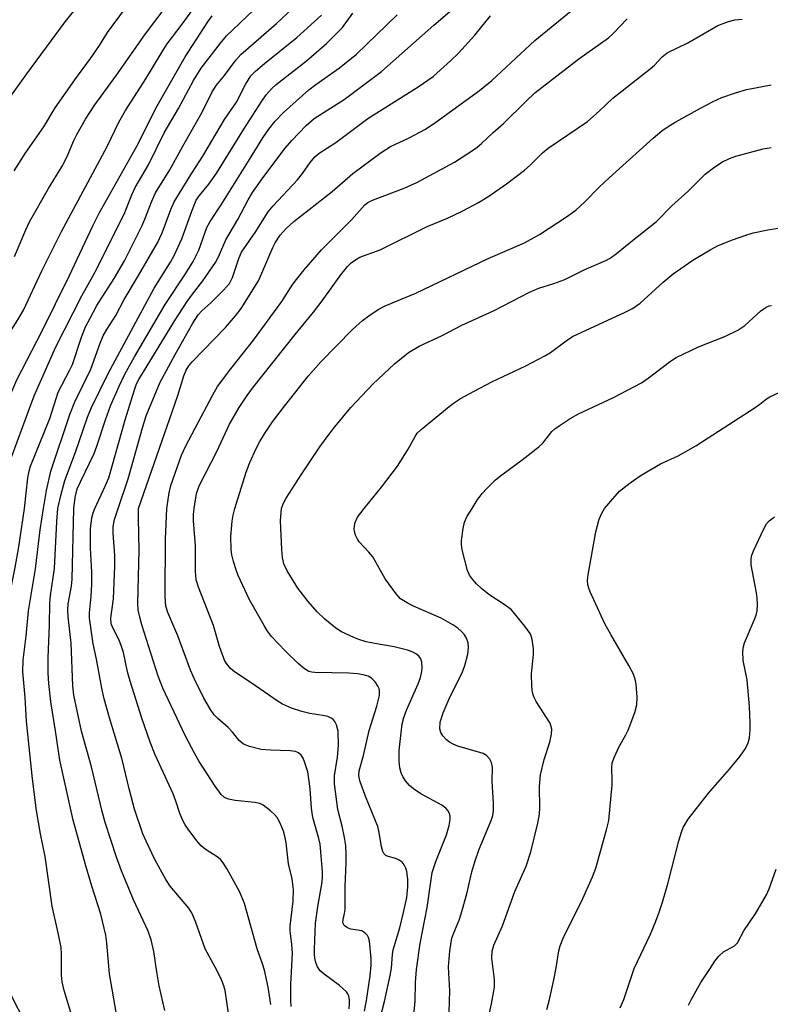
# Model space of a CAD drawing. Units: inches. Extents: x 1225767 to 1231767, y 529456 to 533456.
# Drawn here: x 1228265 to 1228429, y 530892 to 531107 of the extents above; entities that cross this region are included whole.
import ezdxf

# ---------------------------------------------------------------- set-up
doc = ezdxf.new("R2010")
doc.units = ezdxf.units.IN
doc.header["$MEASUREMENT"] = 0
doc.layers.add('Undefined', color=1, linetype='Continuous')

msp = doc.modelspace()

# ---------------------------------------------------------------- linework, layer by layer
at = {"layer": 'Undefined'}
for points, elevation in [([(1228248.67, 531000), (1228249.31, 531004.28), (1228249.84, 531006.77), (1228250.3, 531008.43), (1228251.58, 531012.09), (1228253.29, 531016.34), (1228256.22, 531022.62), (1228259.66, 531031.29), (1228261, 531034.87), (1228261.72, 531036.44), (1228264.78, 531041.2), (1228266.02, 531043.36), (1228270.07, 531051.93), (1228274.34, 531060.51), (1228284.33, 531079.13), (1228286.92, 531084.44), (1228288.34, 531087.02), (1228292.81, 531093.87), (1228296.35, 531099.81), (1228297.45, 531101.52), (1228300.75, 531105.83), (1228309.83, 531118.43)], 284), ([(1228255.86, 531079.81), (1228266.79, 531095), (1228275.13, 531106.36), (1228278.26, 531110.24)], 278), ([(1228261.42, 531000), (1228262.55, 531007.48), (1228262.94, 531009.49), (1228263.45, 531011.2), (1228268.37, 531024.62), (1228273.09, 531035.32), (1228278.77, 531046.47), (1228281.22, 531050.77), (1228282.15, 531052.55), (1228288.2, 531064.69), (1228289.75, 531068.55), (1228290.5, 531070.13), (1228293.36, 531075.13), (1228296.81, 531082.08), (1228299.94, 531087.42), (1228303.24, 531093.55), (1228304.91, 531096.24), (1228309.1, 531101.72), (1228310.48, 531103.32), (1228317.82, 531110.27)], 288), ([(1228266.26, 531000), (1228267.03, 531006.73), (1228267.28, 531008.17), (1228267.58, 531009.26), (1228271.82, 531019.66), (1228273.64, 531025.39), (1228276.14, 531030.18), (1228276.73, 531031.47), (1228278.71, 531037.41), (1228279.64, 531039.69), (1228280.52, 531041.48), (1228282.07, 531044.33), (1228285.89, 531050.24), (1228288.11, 531054.16), (1228291.92, 531061.68), (1228292.58, 531063.21), (1228294.08, 531067.17), (1228294.89, 531069), (1228298.07, 531073.98), (1228300.9, 531079.2), (1228305.12, 531086.62), (1228307.24, 531090.95), (1228308.18, 531092.42), (1228310, 531094.64), (1228312.45, 531098.02), (1228313.56, 531099.25), (1228321.35, 531105.98), (1228327.2, 531111.53)], 290), ([(1228281.63, 531000), (1228283.94, 531004.88), (1228284.71, 531006.72), (1228288.25, 531019.35), (1228290.29, 531025.93), (1228290.79, 531027.25), (1228291.24, 531028.19), (1228299.18, 531041.07), (1228301.87, 531045.24), (1228302.99, 531046.85), (1228305.28, 531049.73), (1228308.04, 531053.77), (1228308.68, 531055.01), (1228310.27, 531058.72), (1228312.94, 531063.13), (1228315.2, 531067.46), (1228316.14, 531069.07), (1228318.37, 531072.24), (1228323.3, 531078.75), (1228324.73, 531080.45), (1228327.9, 531083.69), (1228329.64, 531085.2), (1228336.21, 531089.4), (1228344.31, 531095.5), (1228355.77, 531105.65), (1228362.76, 531111.68)], 298), ([(1228264.03, 531073.8), (1228266.57, 531077.83), (1228270.5, 531083.44), (1228273, 531087.6), (1228277.28, 531093.69), (1228280.7, 531098.34), (1228282.64, 531101.17), (1228284.43, 531104), (1228288.38, 531109.34)], 280), ([(1228264.1, 531055.05), (1228266.56, 531060.89), (1228267.38, 531062.62), (1228271.5, 531069.97), (1228274.64, 531075.06), (1228275.74, 531077.31), (1228277.04, 531080.41), (1228277.7, 531081.75), (1228279.63, 531085.11), (1228281.65, 531088.22), (1228286.41, 531094.73), (1228292.71, 531103.71), (1228297, 531109.44)], 282), ([(1228273.57, 531000), (1228274.21, 531002.87), (1228275.09, 531006.1), (1228277.44, 531012.34), (1228280.03, 531019.97), (1228280.93, 531022.06), (1228284.54, 531029.47), (1228294.63, 531048.18), (1228298.18, 531053.85), (1228299.01, 531055.32), (1228300.67, 531058.9), (1228302.83, 531064.99), (1228303.84, 531067.37), (1228304.52, 531068.39), (1228306.55, 531070.85), (1228308.3, 531073.34), (1228314.27, 531082.93), (1228318.16, 531089.04), (1228319.12, 531090.41), (1228320.28, 531091.72), (1228321.3, 531092.67), (1228327.94, 531097.82), (1228332.33, 531101.64), (1228335.8, 531105.11), (1228338.05, 531108.24)], 294), ([(1228291.21, 531000), (1228299.81, 531024.69), (1228301.12, 531029.02), (1228301.62, 531030.21), (1228302.2, 531031.16), (1228302.91, 531032.06), (1228310.22, 531039.54), (1228312.44, 531042.07), (1228313.68, 531043.72), (1228317.43, 531049.79), (1228318.63, 531052.42), (1228320.57, 531057.02), (1228321.1, 531058.08), (1228322.18, 531059.77), (1228323.47, 531061.22), (1228325.2, 531062.71), (1228333.59, 531069.29), (1228338.05, 531073.21), (1228344.24, 531077.83), (1228346.28, 531079.08), (1228350.43, 531081.01), (1228353.94, 531082.87), (1228356.25, 531084.42), (1228365.8, 531091.34), (1228368.45, 531093.54), (1228377.9, 531102.25), (1228385.83, 531108.8)], 302), ([(1228255.49, 531000), (1228256.03, 531002.96), (1228256.96, 531007.02), (1228257.81, 531011.24), (1228258.13, 531012.43), (1228262.17, 531022.54), (1228264.58, 531028.15), (1228270.04, 531038.7), (1228276.03, 531050.76), (1228281.26, 531061.94), (1228282.58, 531064.58), (1228291.14, 531079.72), (1228294.94, 531087.32), (1228296.43, 531090.03), (1228301.37, 531098.69), (1228306.33, 531106.38), (1228307.29, 531107.65)], 286), ([(1228270.43, 531000), (1228271.09, 531003.93), (1228272.04, 531008.17), (1228276.17, 531020.51), (1228277.28, 531023.28), (1228280.75, 531030.44), (1228282.8, 531036.1), (1228283.47, 531037.71), (1228284.25, 531039.14), (1228286.23, 531042.2), (1228288.07, 531045.69), (1228291.21, 531050.9), (1228295.36, 531058.06), (1228296.38, 531060.23), (1228298.26, 531065.35), (1228299.03, 531066.99), (1228302.84, 531073.26), (1228305.29, 531076.98), (1228309.98, 531085.03), (1228312.62, 531088.77), (1228314.57, 531092.66), (1228315.8, 531094.58), (1228316.76, 531095.59), (1228318.73, 531097.27), (1228325.85, 531102.97), (1228331.19, 531107.79)], 292), ([(1228277.07, 531000), (1228277.34, 531002.43), (1228277.81, 531004.27), (1228278.49, 531005.84), (1228281.47, 531012), (1228282.1, 531013.64), (1228283.99, 531019.4), (1228285.09, 531022.43), (1228286.95, 531026.73), (1228288.2, 531029.37), (1228290.29, 531033.17), (1228297.02, 531044.59), (1228301.49, 531051.32), (1228303.18, 531054), (1228304.38, 531056.43), (1228306.18, 531061.38), (1228306.84, 531062.74), (1228309.27, 531066.34), (1228315.45, 531076.24), (1228318.36, 531081.04), (1228319.67, 531082.93), (1228321.08, 531084.67), (1228322.91, 531086.56), (1228328.46, 531091.49), (1228330.02, 531092.69), (1228335.14, 531096.3), (1228338.86, 531099.28), (1228347.78, 531107.92)], 296), ([(1228286.74, 531000), (1228288.93, 531006.47), (1228292.08, 531017.63), (1228292.9, 531020.22), (1228295.95, 531027.61), (1228299.2, 531033.63), (1228303.07, 531040.52), (1228304.26, 531042.3), (1228305.08, 531043.21), (1228307.01, 531044.98), (1228309.81, 531047.75), (1228311.07, 531049.19), (1228311.74, 531050.47), (1228313.11, 531054.65), (1228313.71, 531056.02), (1228316.7, 531060.29), (1228319.55, 531064.8), (1228320.64, 531066.12), (1228326, 531071.85), (1228327.1, 531073.23), (1228328.75, 531075.64), (1228329.75, 531076.85), (1228330.74, 531077.66), (1228334.34, 531080), (1228341.35, 531085.27), (1228352.39, 531092.12), (1228355.63, 531094.41), (1228359.53, 531097.88), (1228361.21, 531099.49), (1228364.78, 531103.47), (1228368.21, 531107.71)], 300), ([(1228297.42, 531000), (1228297.91, 531003.39), (1228298.25, 531005.05), (1228300.61, 531011.64), (1228301.49, 531013.56), (1228303.59, 531017.58), (1228307.46, 531024.84), (1228308.51, 531026.63), (1228311.36, 531030.49), (1228316.38, 531036.79), (1228322.56, 531045.22), (1228324.96, 531049.03), (1228327.4, 531052.19), (1228331.22, 531056.52), (1228337.81, 531063.08), (1228340.73, 531066.36), (1228341.38, 531066.87), (1228342.4, 531067.42), (1228349.33, 531070), (1228352.09, 531071.28), (1228360.28, 531075.69), (1228364.9, 531078.67), (1228366.25, 531079.74), (1228368.77, 531082.17), (1228371.06, 531084.14), (1228375.96, 531089.05), (1228377.9, 531090.84), (1228387.5, 531098.28), (1228393.99, 531102.84), (1228395.01, 531103.78), (1228398.05, 531107.03)], 304), ([(1228303.36, 531000), (1228303.88, 531003.3), (1228304.45, 531004.97), (1228308.36, 531012.43), (1228311.12, 531018.43), (1228313.23, 531022.09), (1228314.97, 531024.72), (1228316.14, 531026.32), (1228325.45, 531038.03), (1228329.48, 531042.91), (1228331.35, 531045.35), (1228335.46, 531051.07), (1228336.93, 531052.89), (1228337.74, 531053.7), (1228338.63, 531054.38), (1228339.61, 531054.93), (1228344.07, 531056.52), (1228354.35, 531061.62), (1228358.75, 531063.47), (1228361.96, 531064.95), (1228365.54, 531066.88), (1228367.8, 531068.23), (1228371.69, 531070.95), (1228375.64, 531073.96), (1228376.89, 531075.05), (1228379.55, 531077.7), (1228380.82, 531078.78), (1228389.41, 531084.61), (1228391.96, 531086.84), (1228394.91, 531089.71), (1228403.14, 531096.11), (1228404.02, 531096.89), (1228405.73, 531098.73), (1228406.85, 531099.6), (1228411.38, 531101.74), (1228417.93, 531105.59), (1228420.24, 531106.46), (1228421.62, 531106.79), (1228423.22, 531106.97)], 306), ([(1228312.29, 531000), (1228314.75, 531007.94), (1228315.53, 531010.02), (1228316.96, 531013.13), (1228317.73, 531014.61), (1228318.72, 531016.28), (1228320.52, 531018.97), (1228323.1, 531022.39), (1228326.38, 531026.53), (1228328.34, 531028.91), (1228331.1, 531032.03), (1228337.99, 531039.1), (1228340.18, 531041.07), (1228341.54, 531042.13), (1228343.65, 531043.48), (1228345.16, 531044.27), (1228351.84, 531047.05), (1228367.68, 531054.67), (1228375.65, 531058.08), (1228378.93, 531059.87), (1228385.04, 531063.88), (1228386.89, 531065.25), (1228388.78, 531066.94), (1228391.97, 531070.22), (1228394.11, 531072.24), (1228403.76, 531080.91), (1228405.68, 531082.53), (1228407.26, 531083.64), (1228408.75, 531084.53), (1228414.09, 531087.52), (1228416.92, 531088.96), (1228418.77, 531089.79), (1228421.78, 531090.87), (1228424.19, 531091.56), (1228426.15, 531091.97), (1228429.58, 531092.57)], 308), ([(1228322.45, 531000), (1228322.84, 531001), (1228323.51, 531002.25), (1228326.79, 531007.36), (1228330.84, 531013.44), (1228332.88, 531016.25), (1228334.13, 531017.84), (1228337.66, 531022.07), (1228342.44, 531027.16), (1228347.21, 531031.62), (1228350.25, 531034.09), (1228352.58, 531035.45), (1228357.58, 531037.78), (1228361.89, 531040.05), (1228368.84, 531043.2), (1228376.73, 531047.3), (1228378.74, 531048.13), (1228382.01, 531049.16), (1228384.43, 531050.06), (1228388.67, 531052.18), (1228393.38, 531054.22), (1228394.37, 531054.74), (1228395.75, 531055.72), (1228398.87, 531058.31), (1228404.47, 531062.75), (1228407.87, 531066.15), (1228411.42, 531069.33), (1228415.16, 531073.07), (1228417.22, 531074.66), (1228418.93, 531075.73), (1228420.48, 531076.47), (1228421.81, 531077), (1228427.81, 531078.6), (1228429.57, 531078.91)], 310), ([(1228340.53, 531000), (1228344.33, 531004.68), (1228347.85, 531009.26), (1228350.18, 531012.93), (1228351.69, 531015.77), (1228352.18, 531016.47), (1228353.01, 531017.27), (1228359.16, 531022.31), (1228360.29, 531023.14), (1228361.66, 531024.01), (1228364.58, 531025.67), (1228368.49, 531027.7), (1228375.9, 531031.21), (1228380.06, 531033.36), (1228381.3, 531034.12), (1228385.06, 531036.87), (1228386.29, 531037.64), (1228397.49, 531042.81), (1228399.24, 531043.7), (1228400.89, 531044.91), (1228405.95, 531049.49), (1228408.11, 531051.28), (1228412.47, 531054.25), (1228416.21, 531056.52), (1228417.95, 531057.45), (1228421.09, 531058.74), (1228424, 531059.76), (1228425.67, 531060.22), (1228428.86, 531060.93), (1228439.77, 531062.64)], 312), ([(1228364.14, 531000), (1228365.26, 531001.79), (1228366.37, 531003.25), (1228367.36, 531004.34), (1228369.29, 531006.23), (1228370.63, 531007.39), (1228375.08, 531010.61), (1228378.78, 531013.45), (1228379.61, 531014.26), (1228381.59, 531016.8), (1228382.23, 531017.4), (1228383.17, 531018.09), (1228385.62, 531019.67), (1228387.43, 531020.68), (1228395.1, 531024.28), (1228401.19, 531027.47), (1228402.65, 531028.45), (1228407.54, 531032.22), (1228408.76, 531033), (1228413.69, 531035.32), (1228419.42, 531037.59), (1228422.31, 531038.96), (1228423.78, 531039.98), (1228427.34, 531043.18), (1228428.49, 531044), (1228429.16, 531044.29), (1228429.66, 531044.4)], 314), ([(1228393.15, 531000), (1228395.43, 531002.7), (1228396.43, 531003.77), (1228398.74, 531005.6), (1228401.14, 531007.3), (1228405.37, 531009.79), (1228409.25, 531011.54), (1228413.08, 531013.66), (1228415.77, 531015.47), (1228425.88, 531021.94), (1228427.06, 531022.78), (1228428.56, 531023.99), (1228429.25, 531024.43), (1228437.11, 531028.05)], 316), ([(1228266.41, 530887.69), (1228263.4, 530893.51), (1228263.1, 530894.28), (1228262.89, 530895.11), (1228262.63, 530897.73), (1228262.8, 530901.76), (1228262.76, 530903.74), (1228261.37, 530914.78), (1228261.22, 530916.54), (1228261.18, 530919.75), (1228261.39, 530925.4), (1228261.1, 530932.09), (1228261.15, 530936.85), (1228260.81, 530945.36), (1228260.3, 530953.15), (1228260.43, 530958.18), (1228260.78, 530963.31), (1228260.55, 530969.49), (1228260.78, 530971.05), (1228262.24, 530977.17), (1228264.24, 530987.1), (1228265.02, 530991.64), (1228266.26, 531000)], 290), ([(1228276.59, 530889.09), (1228274.97, 530894.62), (1228274.5, 530896.53), (1228274.35, 530897.97), (1228274.34, 530902.61), (1228274.25, 530904.02), (1228273.71, 530906.86), (1228272.33, 530913.12), (1228270.78, 530923.94), (1228269.75, 530928.92), (1228268.88, 530934.01), (1228267.98, 530940.88), (1228266.7, 530953.5), (1228266.38, 530958.69), (1228265.92, 530964.3), (1228265.95, 530966.83), (1228266.61, 530972.12), (1228267.17, 530977.63), (1228268.68, 530986.78), (1228269.72, 530995.33), (1228270.43, 531000)], 292), ([(1228286.35, 530889.46), (1228284.87, 530898.31), (1228284.29, 530904.97), (1228284.06, 530906.74), (1228282.94, 530911.35), (1228281, 530917.42), (1228279.66, 530921.91), (1228276.94, 530931.91), (1228273.97, 530945.02), (1228273.08, 530951.42), (1228272.01, 530957.74), (1228271.56, 530961.72), (1228271.45, 530964), (1228271.47, 530967.38), (1228271.73, 530974.57), (1228271.79, 530979.2), (1228271.96, 530980.96), (1228272.84, 530986.89), (1228273.31, 530997.14), (1228273.57, 531000)], 294), ([(1228296.98, 530890.27), (1228295.75, 530895.66), (1228295.19, 530898.74), (1228294.58, 530903.18), (1228293.96, 530905.69), (1228293.3, 530907.61), (1228290.07, 530914.49), (1228287.48, 530920.79), (1228286.39, 530923.79), (1228283.93, 530931.34), (1228283.26, 530933.78), (1228280.95, 530943.52), (1228278.72, 530951.3), (1228277.04, 530959.21), (1228276.81, 530961.25), (1228276.46, 530970.6), (1228275.82, 530976.34), (1228275.74, 530977.75), (1228275.83, 530979.14), (1228276.52, 530983.05), (1228276.68, 530984.52), (1228277.07, 531000)], 296), ([(1228310.89, 530889.7), (1228310.13, 530894.64), (1228309.87, 530895.67), (1228309.37, 530896.95), (1228308.42, 530898.95), (1228305.8, 530903.78), (1228303.76, 530909.52), (1228302.97, 530911.45), (1228302.18, 530912.64), (1228298.16, 530917.45), (1228297.14, 530918.88), (1228294.76, 530923.28), (1228292.84, 530927.3), (1228292.15, 530928.92), (1228290.3, 530934.32), (1228289.15, 530938.74), (1228287.64, 530945.14), (1228284.88, 530954.21), (1228283.69, 530958.42), (1228283.15, 530960.71), (1228282.01, 530967.04), (1228281.26, 530970.42), (1228280.49, 530976.02), (1228280.5, 530977.18), (1228280.87, 530980.86), (1228280.97, 530983.41), (1228280.96, 530986.05), (1228280.72, 530991.32), (1228280.69, 530995.58), (1228281, 530997.95), (1228281.26, 530999.03), (1228281.63, 531000)], 298), ([(1228320.14, 530891.59), (1228319.53, 530895.36), (1228318.73, 530899.11), (1228318.33, 530900.46), (1228317.17, 530903.74), (1228314.36, 530913.68), (1228313.26, 530916.29), (1228310.6, 530921.15), (1228309.72, 530922.59), (1228309.19, 530923.21), (1228308.61, 530923.7), (1228305.79, 530925.55), (1228304.9, 530926.28), (1228303.97, 530927.37), (1228302.06, 530929.91), (1228301.4, 530930.85), (1228300.87, 530931.83), (1228300.23, 530933.35), (1228299.37, 530936.02), (1228298.76, 530937.62), (1228294.86, 530946.17), (1228293.78, 530948.91), (1228291.92, 530954.18), (1228289.36, 530962.29), (1228288.82, 530964.28), (1228287.89, 530968.5), (1228287.49, 530969.87), (1228286.98, 530971.2), (1228285.66, 530973.76), (1228285.25, 530974.81), (1228285.18, 530976), (1228285.7, 530980.27), (1228286.03, 530987.43), (1228286.01, 530989.71), (1228285.67, 530994.62), (1228285.67, 530996.06), (1228285.93, 530997.59), (1228286.74, 531000)], 300), ([(1228324.6, 530891.13), (1228324.51, 530892.49), (1228324.51, 530896.03), (1228324.89, 530902.78), (1228324.77, 530904.68), (1228324.39, 530907.67), (1228324.35, 530908.7), (1228325.03, 530914.18), (1228325.12, 530916.76), (1228324.79, 530919.04), (1228324, 530922.31), (1228323.47, 530926.95), (1228323.19, 530928.4), (1228322.9, 530929.44), (1228322.18, 530931.24), (1228321.52, 530932.44), (1228320.95, 530933.1), (1228320.09, 530933.91), (1228318.49, 530935.16), (1228317.73, 530935.49), (1228316.65, 530935.73), (1228312.34, 530936.19), (1228310.89, 530936.44), (1228309.99, 530936.83), (1228309.25, 530937.48), (1228307.93, 530939.34), (1228304.49, 530944.73), (1228303.46, 530946.49), (1228301.43, 530950.35), (1228296.51, 530960.72), (1228295.5, 530963.38), (1228291.94, 530974.6), (1228291.46, 530976.25), (1228291.16, 530977.83), (1228291.07, 530979.29), (1228291.31, 530990.88), (1228291.18, 530997.8), (1228291.21, 531000)], 302), ([(1228337.28, 530890.64), (1228337.38, 530891.78), (1228337.37, 530892.63), (1228337.21, 530893.44), (1228337, 530893.93), (1228336.67, 530894.39), (1228335.14, 530895.77), (1228331.84, 530898.19), (1228330.96, 530898.92), (1228330.33, 530899.79), (1228330.03, 530900.53), (1228329.83, 530901.31), (1228329.71, 530902.35), (1228329.69, 530903.68), (1228329.9, 530909.36), (1228330.48, 530913.48), (1228331.3, 530917.89), (1228331.42, 530919.26), (1228331.41, 530920.66), (1228330.92, 530926.61), (1228330.64, 530927.89), (1228329.34, 530932.48), (1228329.07, 530934.5), (1228328.78, 530938.71), (1228328.56, 530940.43), (1228328.2, 530942.43), (1228327.52, 530944.66), (1228327.18, 530945.45), (1228326.75, 530946.1), (1228326.2, 530946.56), (1228325.52, 530946.86), (1228324.36, 530947.02), (1228320.15, 530947.16), (1228318.02, 530947.36), (1228315.47, 530947.95), (1228314.14, 530948.48), (1228313.23, 530949.28), (1228311.77, 530951.08), (1228310.82, 530952.13), (1228308.52, 530954.13), (1228307.76, 530954.91), (1228306.95, 530956.08), (1228305.52, 530958.55), (1228303.43, 530962.71), (1228302.55, 530964.66), (1228299.83, 530972.15), (1228297.65, 530977.29), (1228297.21, 530978.62), (1228297.08, 530979.63), (1228297.04, 530980.98), (1228297.1, 530993.28), (1228297.42, 531000)], 304), ([(1228340.6, 530890.17), (1228341.1, 530892.47), (1228341.89, 530897.88), (1228342.07, 530900.22), (1228342.06, 530901.64), (1228341.69, 530905.44), (1228341.51, 530906.2), (1228341.25, 530906.67), (1228340.71, 530907.28), (1228340.03, 530907.69), (1228337.61, 530908.09), (1228336.89, 530908.33), (1228336.15, 530908.87), (1228335.91, 530909.44), (1228335.94, 530910.16), (1228336.27, 530911.51), (1228336.37, 530912.35), (1228336.38, 530917.47), (1228336.63, 530922.53), (1228336.65, 530924.38), (1228336.52, 530926.31), (1228336.26, 530928.08), (1228335.77, 530930.54), (1228334.79, 530934.2), (1228334.05, 530939.84), (1228334.06, 530941.56), (1228334.7, 530945.66), (1228334.95, 530948.19), (1228334.86, 530951.35), (1228334.53, 530952.74), (1228334.15, 530953.48), (1228333.79, 530953.87), (1228333.34, 530954.17), (1228332.59, 530954.52), (1228331.49, 530954.79), (1228328.64, 530955.22), (1228326.92, 530955.63), (1228324.68, 530956.33), (1228322.69, 530957.21), (1228321.53, 530957.94), (1228315.82, 530961.93), (1228312.2, 530964.31), (1228311.35, 530965.04), (1228310.45, 530966.13), (1228310.04, 530966.87), (1228309.5, 530968.21), (1228308.94, 530969.85), (1228307.58, 530974.44), (1228304.32, 530982.77), (1228303.83, 530984.4), (1228303.65, 530986.29), (1228303.69, 530991.83), (1228303.25, 530997.32), (1228303.26, 530998.67), (1228303.36, 531000)], 306), ([(1228343.52, 530886.67), (1228345.01, 530892.22), (1228346.24, 530897.9), (1228346.5, 530899.54), (1228346.74, 530902.5), (1228346.91, 530903.54), (1228348.34, 530908.37), (1228349.19, 530911.7), (1228349.87, 530914.96), (1228350.1, 530917.28), (1228350.08, 530918.99), (1228349.9, 530920.64), (1228349.69, 530921.42), (1228349.32, 530922.09), (1228348.83, 530922.69), (1228348.24, 530923.16), (1228347.45, 530923.48), (1228345.77, 530923.93), (1228345.29, 530924.18), (1228344.86, 530924.61), (1228344.63, 530925.03), (1228344.35, 530926.08), (1228343.86, 530929.19), (1228343.51, 530930.52), (1228340.9, 530936.9), (1228339.7, 530940.23), (1228339.37, 530941.6), (1228339.43, 530942.67), (1228340.42, 530946.04), (1228341.67, 530951.48), (1228343.35, 530956.82), (1228343.72, 530958.26), (1228343.88, 530959.12), (1228343.94, 530959.98), (1228343.82, 530960.64), (1228343.63, 530961.11), (1228342.98, 530962.08), (1228342.15, 530962.9), (1228341.4, 530963.32), (1228340.36, 530963.64), (1228339.07, 530963.83), (1228337.18, 530963.98), (1228329.8, 530964.14), (1228329.09, 530964.22), (1228328.46, 530964.4), (1228327.48, 530964.99), (1228326.13, 530966.15), (1228323.32, 530968.81), (1228320.3, 530972), (1228319.43, 530973.16), (1228318.65, 530974.42), (1228315.48, 530980.06), (1228313.01, 530985.32), (1228312.6, 530986.41), (1228312, 530988.41), (1228311.63, 530989.84), (1228311.45, 530991), (1228311.41, 530993.88), (1228311.67, 530997.21), (1228311.91, 530998.57), (1228312.29, 531000)], 308), ([(1228350.78, 530882.45), (1228351.68, 530892.31), (1228351.81, 530896.43), (1228352.02, 530899.26), (1228352.78, 530904.93), (1228354.33, 530912.8), (1228355.46, 530920.41), (1228355.76, 530921.53), (1228356.24, 530922.86), (1228358.58, 530928.69), (1228359.17, 530930.69), (1228359.37, 530932.04), (1228359.34, 530932.79), (1228359.23, 530933.27), (1228358.93, 530933.91), (1228358.44, 530934.49), (1228357.51, 530935.13), (1228352.97, 530937.66), (1228351.34, 530938.75), (1228350.5, 530939.46), (1228349.61, 530940.51), (1228349, 530941.42), (1228348.64, 530942.2), (1228348.32, 530943.34), (1228348.19, 530944.77), (1228348.23, 530947.07), (1228348.89, 530952.93), (1228349.24, 530954.32), (1228349.79, 530955.94), (1228352.36, 530961.67), (1228352.86, 530963.04), (1228353.18, 530964.4), (1228353.26, 530965.26), (1228353.2, 530966.41), (1228352.97, 530967.14), (1228352.6, 530967.67), (1228351.99, 530968.14), (1228351.04, 530968.64), (1228350, 530969.05), (1228347.14, 530969.75), (1228342.89, 530970.49), (1228340.98, 530970.89), (1228339.39, 530971.33), (1228338.29, 530971.78), (1228335.61, 530973.07), (1228334.34, 530973.82), (1228331.93, 530975.84), (1228330.28, 530977.4), (1228328.29, 530979.69), (1228326.05, 530982.55), (1228323.73, 530986.34), (1228323, 530987.92), (1228322.67, 530989.28), (1228322.52, 530991.05), (1228322.27, 530997.3), (1228322.45, 531000)], 310), ([(1228359.11, 530889.89), (1228359.26, 530894.57), (1228359.03, 530899.82), (1228359.26, 530903.34), (1228359.74, 530906.08), (1228360.14, 530907.27), (1228361.33, 530910.02), (1228361.77, 530911.39), (1228363.02, 530915.81), (1228364.13, 530920.59), (1228364.78, 530922.8), (1228365.7, 530925.52), (1228368.35, 530931.83), (1228368.68, 530932.89), (1228368.85, 530933.89), (1228368.86, 530935.53), (1228368.57, 530940.37), (1228368.63, 530943.5), (1228368.44, 530944.45), (1228368.05, 530945.2), (1228367.3, 530946.03), (1228366.57, 530946.42), (1228361.06, 530948.07), (1228359.99, 530948.5), (1228359.24, 530948.91), (1228358.56, 530949.42), (1228357.79, 530950.29), (1228357.35, 530951.03), (1228357.13, 530951.84), (1228357.18, 530953.28), (1228357.84, 530955.34), (1228359.16, 530958.37), (1228362.09, 530964.33), (1228362.6, 530965.67), (1228363.21, 530968.17), (1228363.41, 530969.56), (1228363.28, 530970.64), (1228362.92, 530971.67), (1228362.51, 530972.39), (1228361.93, 530973.04), (1228361.06, 530973.83), (1228359.98, 530974.6), (1228357.42, 530976.02), (1228351.34, 530978.66), (1228350.29, 530979.19), (1228348.53, 530980.29), (1228347.53, 530981.32), (1228345.18, 530984.6), (1228342.42, 530989.44), (1228341.6, 530990.45), (1228339.49, 530992.72), (1228339.02, 530993.41), (1228338.67, 530994.19), (1228338.43, 530995), (1228338.36, 530995.54), (1228338.41, 530996.11), (1228338.61, 530996.95), (1228339.11, 530998.07), (1228340.53, 531000)], 312), ([(1228366.87, 530884.91), (1228368.37, 530891.73), (1228369.05, 530895.37), (1228369.08, 530897.06), (1228368.5, 530901.69), (1228368.57, 530903.26), (1228368.92, 530904.58), (1228370.78, 530908.76), (1228373.52, 530916.27), (1228375.98, 530921.79), (1228377.03, 530924.95), (1228378.52, 530931.26), (1228378.88, 530933.22), (1228378.97, 530934.58), (1228378.9, 530939.26), (1228379.1, 530941.82), (1228379.9, 530945.14), (1228381.14, 530948.94), (1228381.55, 530950.68), (1228381.57, 530951.78), (1228381.41, 530952.55), (1228381.22, 530953.05), (1228378.2, 530957.82), (1228377.68, 530958.82), (1228377.36, 530959.78), (1228377.2, 530961.17), (1228377.16, 530963.8), (1228377.59, 530968.13), (1228377.61, 530969.29), (1228377.32, 530971.33), (1228377.09, 530972.17), (1228376.86, 530972.69), (1228375.69, 530974.31), (1228372.75, 530977.85), (1228371.43, 530978.89), (1228367.79, 530981.19), (1228366.2, 530982.51), (1228365.14, 530983.51), (1228364.22, 530984.53), (1228363.62, 530985.42), (1228363.18, 530986.43), (1228362.01, 530990.99), (1228361.84, 530992.14), (1228361.86, 530993.01), (1228362.19, 530995.62), (1228362.51, 530997.03), (1228363.04, 530998.16), (1228364.14, 531000)], 314), ([(1228380.51, 530890.49), (1228381.08, 530892.69), (1228382.02, 530896.95), (1228382.53, 530899.57), (1228383.1, 530903.3), (1228383.39, 530904.45), (1228384.23, 530906.46), (1228388.11, 530914.11), (1228390.53, 530919.49), (1228391.25, 530921.41), (1228393.59, 530929.8), (1228394.06, 530931.83), (1228394.79, 530939.61), (1228394.81, 530940.77), (1228394.7, 530943.27), (1228394.83, 530944.4), (1228395.3, 530945.75), (1228396.23, 530947.87), (1228397.78, 530950.54), (1228398.29, 530951.56), (1228399.73, 530955.4), (1228400.2, 530957.08), (1228400.24, 530958.76), (1228400.04, 530961.59), (1228399.81, 530962.67), (1228399.36, 530963.93), (1228398.47, 530965.69), (1228394.47, 530972.46), (1228393.2, 530974.82), (1228390, 530981.77), (1228389.68, 530982.58), (1228389.49, 530983.32), (1228389.42, 530984.31), (1228389.55, 530985.49), (1228391.26, 530994.89), (1228391.98, 530997.7), (1228392.54, 530998.98), (1228393.15, 531000)], 316), ([(1228396.52, 530890.88), (1228397.37, 530892.71), (1228399.58, 530899.48), (1228403.17, 530906.99), (1228404.38, 530909.84), (1228405.08, 530911.74), (1228405.82, 530913.97), (1228406.98, 530917.97), (1228409.37, 530927.35), (1228409.95, 530929.23), (1228410.36, 530930.25), (1228411.45, 530932.09), (1228415.88, 530937.81), (1228420.47, 530943.01), (1228422.8, 530945.86), (1228423.93, 530947.55), (1228424.53, 530948.8), (1228424.82, 530949.87), (1228424.98, 530951.64), (1228424.99, 530953.13), (1228424.81, 530956.71), (1228424.33, 530962.54), (1228423.42, 530966.78), (1228423.41, 530968.72), (1228423.53, 530969.81), (1228423.75, 530970.65), (1228425.89, 530975.6), (1228426.31, 530976.71), (1228426.5, 530977.63), (1228426.58, 530979.01), (1228426.54, 530980.41), (1228426.38, 530981.59), (1228425.17, 530987.7), (1228425.17, 530989.02), (1228425.37, 530989.83), (1228425.8, 530990.9), (1228427.88, 530995.42), (1228428.57, 530996.68), (1228429.13, 530997.31), (1228430.27, 530998.2)], 318), ([(1228411.5, 530891.43), (1228412.14, 530892.77), (1228414.18, 530896.42), (1228416.25, 530899.48), (1228417.23, 530901.09), (1228418.1, 530902.18), (1228419.13, 530903.08), (1228421.54, 530904.39), (1228422.22, 530905.07), (1228423.56, 530907.66), (1228426.19, 530911.52), (1228428.56, 530915.56), (1228429.14, 530916.87), (1228430.64, 530921.15)], 320)]:
    msp.add_lwpolyline(points, dxfattribs=dict(at, elevation=elevation))

doc.saveas('drawing.dxf')
